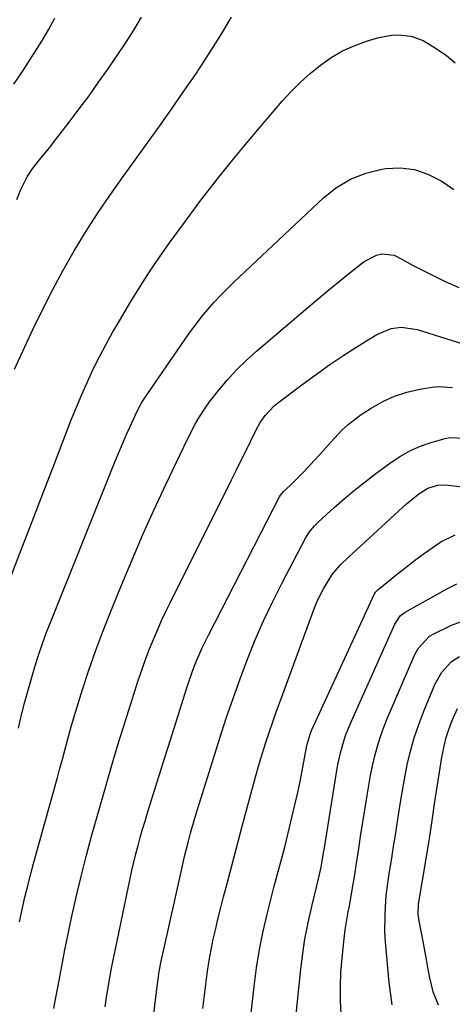
# Model space of a CAD drawing. Units: inches. Extents: x 1857390 to 1862700, y 410783 to 416034.
# Drawn here: x 1859256 to 1859384, y 411583 to 411874 of the extents above; entities that cross this region are included whole.
import ezdxf

# ---------------------------------------------------------------- set-up
doc = ezdxf.new("R2010")
doc.units = ezdxf.units.IN
doc.header["$MEASUREMENT"] = 0
doc.layers.add('7', color=7, linetype='Continuous')
doc.layers.add('8', color=7, linetype='Continuous')

msp = doc.modelspace()

# ---------------------------------------------------------------- linework, layer by layer
at = {"layer": '7', "color": 18}
for points in [[(1859254.68, 411854.63, 1772), (1859257.23, 411858.45, 1772), (1859260.92, 411864.11, 1772), (1859262.98, 411867.4, 1772), (1859264.96, 411870.73, 1772), (1859266.83, 411874.13, 1772)], [(1859254.89, 411770.46, 1776), (1859260.4, 411782.34, 1776), (1859263.23, 411788.2, 1776), (1859266.17, 411794.01, 1776), (1859269.27, 411799.72, 1776), (1859272.5, 411805.37, 1776), (1859275.88, 411810.93, 1776), (1859279.38, 411816.42, 1776), (1859283.02, 411821.8, 1776), (1859286.78, 411827.12, 1776), (1859293.71, 411836.64, 1776), (1859297.51, 411841.92, 1776), (1859301.27, 411847.23, 1776), (1859304.97, 411852.57, 1776), (1859308.64, 411857.95, 1776), (1859312.2, 411863.39, 1776), (1859315.67, 411868.88, 1776), (1859319, 411874.46, 1776)], [(1859255.61, 411820.6, 1774), (1859256.78, 411823.53, 1774), (1859258.59, 411827.27, 1774), (1859260.07, 411829.58, 1774), (1859262.24, 411832.27, 1774), (1859264.65, 411835.16, 1774), (1859265.59, 411836.33, 1774), (1859266.05, 411836.93, 1774), (1859271.09, 411843.45, 1774), (1859274.04, 411847.33, 1774), (1859276.94, 411851.25, 1774), (1859279.76, 411855.22, 1774), (1859282.54, 411859.22, 1774), (1859287.69, 411866.81, 1774), (1859290.15, 411870.63, 1774), (1859292.47, 411874.52, 1774)], [(1859253.63, 411708.52, 1778), (1859256.85, 411716.97, 1778), (1859260.08, 411725.41, 1778), (1859263.33, 411733.85, 1778), (1859266.59, 411742.28, 1778), (1859271.68, 411755.43, 1778), (1859273.2, 411759.21, 1778), (1859274.77, 411762.97, 1778), (1859276.43, 411766.7, 1778), (1859278.15, 411770.4, 1778), (1859279.96, 411774.05, 1778), (1859281.84, 411777.66, 1778), (1859283.82, 411781.23, 1778), (1859285.87, 411784.75, 1778), (1859289.3, 411790.46, 1778), (1859292.03, 411794.86, 1778), (1859294.83, 411799.22, 1778), (1859297.74, 411803.5, 1778), (1859300.73, 411807.73, 1778), (1859304.63, 411813.11, 1778), (1859309.71, 411819.94, 1778), (1859314.89, 411826.68, 1778), (1859320.23, 411833.29, 1778), (1859325.67, 411839.82, 1778), (1859334.02, 411849.6, 1778), (1859336.64, 411852.49, 1778), (1859339.38, 411855.26, 1778), (1859342.28, 411857.85, 1778), (1859345.29, 411860.33, 1778), (1859348.5, 411862.55, 1778), (1859351.8, 411864.48, 1778), (1859355.28, 411866.04, 1778), (1859358.9, 411867.35, 1778), (1859362.56, 411868.46, 1778), (1859366.35, 411869.2, 1778), (1859368.28, 411869.26, 1778), (1859372.12, 411868.82, 1778), (1859375.72, 411867.54, 1778), (1859379.83, 411865.06, 1778), (1859382.57, 411863.1, 1778), (1859385.15, 411860.96, 1778)], [(1859256.32, 411607, 1782), (1859256.93, 411609.8, 1782), (1859257.97, 411614.3, 1782), (1859258.78, 411617.65, 1782), (1859259.64, 411620.98, 1782), (1859260.54, 411624.31, 1782), (1859265.54, 411642.35, 1782), (1859266.22, 411644.79, 1782), (1859266.89, 411647.23, 1782), (1859267.56, 411649.67, 1782), (1859268.23, 411652.12, 1782), (1859269.05, 411655.16, 1782), (1859270.03, 411658.86, 1782), (1859270.51, 411660.71, 1782), (1859271.52, 411664.4, 1782), (1859272.62, 411668.06, 1782), (1859275.03, 411675.75, 1782), (1859276.87, 411681.4, 1782), (1859278.81, 411687.01, 1782), (1859280.89, 411692.57, 1782), (1859283.06, 411698.1, 1782), (1859286.52, 411706.6, 1782), (1859289.64, 411714.09, 1782), (1859292.85, 411721.54, 1782), (1859296.19, 411728.93, 1782), (1859299.63, 411736.29, 1782), (1859304.97, 411747.47, 1782), (1859306.65, 411750.92, 1782), (1859308.39, 411754.34, 1782), (1859309.32, 411756.01, 1782), (1859311.39, 411759.21, 1782), (1859312.53, 411760.75, 1782), (1859315.2, 411764.13, 1782), (1859317.8, 411767.24, 1782), (1859320.52, 411770.24, 1782), (1859323.42, 411773.07, 1782), (1859326.43, 411775.79, 1782), (1859341.56, 411788.65, 1782), (1859344.67, 411791.26, 1782), (1859347.8, 411793.85, 1782), (1859350.95, 411796.41, 1782), (1859354.11, 411798.95, 1782), (1859358.26, 411802.24, 1782), (1859361.91, 411804.12, 1782), (1859363.53, 411804.49, 1782), (1859367.14, 411804.1, 1782), (1859369.37, 411802.93, 1782), (1859372.75, 411801.09, 1782), (1859378.27, 411798.27, 1782), (1859382.21, 411796.35, 1782), (1859386.18, 411794.53, 1782)], [(1859266.52, 411581.39, 1784), (1859266.84, 411583.09, 1784), (1859267.95, 411589.22, 1784), (1859268.84, 411593.98, 1784), (1859269.77, 411598.74, 1784), (1859270.74, 411603.49, 1784), (1859271.75, 411608.23, 1784), (1859272.14, 411610, 1784), (1859273.41, 411615.61, 1784), (1859274.75, 411621.21, 1784), (1859276.18, 411626.78, 1784), (1859277.68, 411632.33, 1784), (1859279.89, 411640.24, 1784), (1859281.36, 411645.42, 1784), (1859282.85, 411650.59, 1784), (1859284.39, 411655.75, 1784), (1859285.95, 411660.91, 1784), (1859286.99, 411664.3, 1784), (1859288.06, 411667.75, 1784), (1859289.14, 411671.19, 1784), (1859290.25, 411674.63, 1784), (1859291.36, 411678.06, 1784), (1859292.69, 411682.03, 1784), (1859293.71, 411684.88, 1784), (1859294.8, 411687.71, 1784), (1859295.93, 411690.52, 1784), (1859297.13, 411693.31, 1784), (1859298.36, 411696.08, 1784), (1859299.65, 411698.82, 1784), (1859300.98, 411701.55, 1784), (1859319.03, 411737.66, 1784), (1859320.44, 411740.48, 1784), (1859321.83, 411743.32, 1784), (1859323.22, 411746.15, 1784), (1859324.59, 411749, 1784), (1859326.2, 411752.32, 1784), (1859327.45, 411754.62, 1784), (1859328.94, 411756.76, 1784), (1859331.63, 411759.59, 1784), (1859332.65, 411760.41, 1784), (1859340.18, 411766.08, 1784), (1859344.13, 411768.97, 1784), (1859348.13, 411771.8, 1784), (1859352.21, 411774.52, 1784), (1859356.33, 411777.17, 1784), (1859361.98, 411780.7, 1784), (1859366.24, 411782.44, 1784), (1859369.31, 411782.79, 1784), (1859373.87, 411782.13, 1784), (1859387.74, 411777.8, 1784)], [(1859281.65, 411581.96, 1786), (1859282.12, 411584.81, 1786), (1859282.59, 411587.66, 1786), (1859283.09, 411590.5, 1786), (1859283.6, 411593.34, 1786), (1859284.15, 411596.18, 1786), (1859284.72, 411599.01, 1786), (1859289.06, 411619.81, 1786), (1859289.59, 411622.27, 1786), (1859290.15, 411624.72, 1786), (1859290.76, 411627.16, 1786), (1859291.39, 411629.59, 1786), (1859292.06, 411632.01, 1786), (1859292.74, 411634.43, 1786), (1859293.46, 411636.84, 1786), (1859294.2, 411639.24, 1786), (1859296.01, 411645.02, 1786), (1859297.66, 411650.3, 1786), (1859299.32, 411655.59, 1786), (1859300.98, 411660.87, 1786), (1859302.65, 411666.16, 1786), (1859305.83, 411676.26, 1786), (1859306.49, 411678.26, 1786), (1859307.92, 411682.21, 1786), (1859308.69, 411684.17, 1786), (1859310.36, 411688.03, 1786), (1859312.2, 411691.81, 1786), (1859333.18, 411732.65, 1786), (1859333.47, 411733.15, 1786), (1859334.36, 411734.25, 1786), (1859336.33, 411736.05, 1786), (1859339.51, 411739.14, 1786), (1859340.52, 411740.21, 1786), (1859343.46, 411743.41, 1786), (1859345.11, 411745.22, 1786), (1859348.38, 411748.86, 1786), (1859351.69, 411752.44, 1786), (1859353.46, 411754.1, 1786), (1859357.35, 411757, 1786), (1859360.34, 411758.93, 1786), (1859363.72, 411760.83, 1786), (1859367.22, 411762.43, 1786), (1859370.88, 411763.59, 1786), (1859374.66, 411764.46, 1786), (1859378.33, 411765.07, 1786), (1859380.35, 411765.26, 1786), (1859384.34, 411765.02, 1786)], [(1859295.94, 411578.63, 1788), (1859296.48, 411583.21, 1788), (1859297.05, 411587.79, 1788), (1859297.67, 411592.36, 1788), (1859298.23, 411595.44, 1788), (1859298.88, 411598.5, 1788), (1859304.1, 411621.79, 1788), (1859304.62, 411624.09, 1788), (1859305.17, 411626.37, 1788), (1859306.32, 411630.94, 1788), (1859306.93, 411633.21, 1788), (1859308.22, 411637.73, 1788), (1859308.91, 411639.98, 1788), (1859315.59, 411661.36, 1788), (1859317.49, 411667.23, 1788), (1859319.47, 411673.08, 1788), (1859321.56, 411678.88, 1788), (1859323.73, 411684.65, 1788), (1859326.05, 411690.37, 1788), (1859328.5, 411696.02, 1788), (1859331.13, 411701.59, 1788), (1859333.9, 411707.1, 1788), (1859340.86, 411720.43, 1788), (1859342.07, 411722.35, 1788), (1859343.54, 411724.09, 1788), (1859344.08, 411724.63, 1788), (1859344.63, 411725.16, 1788), (1859349.39, 411729.49, 1788), (1859352.37, 411732.12, 1788), (1859355.41, 411734.69, 1788), (1859358.52, 411737.16, 1788), (1859361.68, 411739.57, 1788), (1859366.08, 411742.81, 1788), (1859368.96, 411744.7, 1788), (1859371.95, 411746.38, 1788), (1859375.1, 411747.73, 1788), (1859378.35, 411748.86, 1788), (1859382.15, 411749.95, 1788), (1859383.6, 411750.25, 1788), (1859387.94, 411750.07, 1788)], [(1859322.29, 411557.7, 1792), (1859325.7, 411587.92, 1792), (1859326.43, 411593.41, 1792), (1859327.31, 411598.88, 1792), (1859328.4, 411604.3, 1792), (1859329.64, 411609.71, 1792), (1859331.6, 411617.57, 1792), (1859332.77, 411621.9, 1792), (1859333.62, 411624.78, 1792), (1859334.77, 411629.12, 1792), (1859336.9, 411637.88, 1792), (1859337.77, 411641.6, 1792), (1859338.6, 411645.32, 1792), (1859339.38, 411649.06, 1792), (1859340.12, 411652.8, 1792), (1859341.32, 411659.17, 1792), (1859342.25, 411662.5, 1792), (1859342.46, 411663.03, 1792), (1859342.69, 411663.56, 1792), (1859361.28, 411703.96, 1792), (1859361.58, 411704.49, 1792), (1859362.28, 411705.23, 1792), (1859368.12, 411709.94, 1792), (1859370.62, 411711.91, 1792), (1859373.15, 411713.85, 1792), (1859375.72, 411715.73, 1792), (1859378.32, 411717.57, 1792), (1859380.93, 411719.38, 1792), (1859385.16, 411721.44, 1792)], [(1859335.88, 411557.61, 1794), (1859339.38, 411592.13, 1794), (1859339.98, 411597.02, 1794), (1859340.71, 411601.9, 1794), (1859341.65, 411606.73, 1794), (1859342.72, 411611.55, 1794), (1859344.73, 411619.79, 1794), (1859345.52, 411623.18, 1794), (1859346.14, 411626.84, 1794), (1859346.26, 411627.59, 1794), (1859346.38, 411628.33, 1794), (1859350.16, 411651.8, 1794), (1859350.48, 411653.55, 1794), (1859351.24, 411657.03, 1794), (1859351.69, 411658.76, 1794), (1859352.76, 411662.15, 1794), (1859353.4, 411663.81, 1794), (1859354.09, 411665.46, 1794), (1859367.26, 411695, 1794), (1859368.92, 411697.53, 1794), (1859370.35, 411698.63, 1794), (1859383.03, 411705.68, 1794), (1859385.64, 411706.93, 1794)], [(1859351.47, 411579.63, 1796), (1859351.26, 411583.81, 1796), (1859351.21, 411587.99, 1796), (1859351.38, 411592.17, 1796), (1859351.69, 411596.34, 1796), (1859352.19, 411601.13, 1796), (1859352.62, 411604.68, 1796), (1859352.9, 411606.44, 1796), (1859353.53, 411609.97, 1796), (1859353.85, 411611.73, 1796), (1859354.48, 411615.26, 1796), (1859354.9, 411617.72, 1796), (1859355.24, 411619.71, 1796), (1859355.87, 411623.71, 1796), (1859356.54, 411628.06, 1796), (1859356.87, 411630.14, 1796), (1859357.19, 411632.23, 1796), (1859359.08, 411644.41, 1796), (1859359.57, 411647.35, 1796), (1859360.12, 411650.28, 1796), (1859360.73, 411653.2, 1796), (1859361.4, 411656.1, 1796), (1859362.18, 411658.97, 1796), (1859363.05, 411661.81, 1796), (1859364.06, 411664.61, 1796), (1859365.17, 411667.37, 1796), (1859373.23, 411686.08, 1796), (1859374.15, 411687.87, 1796), (1859377.54, 411691.49, 1796), (1859378.41, 411691.99, 1796), (1859384.03, 411694.71, 1796), (1859387.82, 411696.15, 1796)], [(1859366.53, 411582.51, 1798), (1859365.61, 411589.12, 1798), (1859364.52, 411601.13, 1798), (1859364.34, 411604.08, 1798), (1859364.4, 411609.01, 1798), (1859364.68, 411613.44, 1798), (1859364.88, 411615.57, 1798), (1859365.44, 411619.81, 1798), (1859365.86, 411622.43, 1798), (1859366.4, 411625.85, 1798), (1859366.94, 411629.27, 1798), (1859367.46, 411632.7, 1798), (1859367.97, 411636.13, 1798), (1859368.14, 411637.26, 1798), (1859368.76, 411641.25, 1798), (1859369.43, 411645.24, 1798), (1859370.16, 411649.21, 1798), (1859370.99, 411653.43, 1798), (1859371.94, 411657.48, 1798), (1859373.04, 411661.48, 1798), (1859374.38, 411665.41, 1798), (1859375.87, 411669.3, 1798), (1859379.17, 411677.22, 1798), (1859381.22, 411680.89, 1798), (1859384.05, 411683.96, 1798), (1859386.4, 411685.45, 1798)]]:
    msp.add_polyline3d(points, dxfattribs=at)
at = {"layer": '8', "color": 18}
for points in [[(1859256.07, 411664.33, 1780), (1859257.1, 411668.59, 1780), (1859257.98, 411672.07, 1780), (1859258.89, 411675.55, 1780), (1859259.88, 411679.01, 1780), (1859260.9, 411682.46, 1780), (1859261.99, 411685.88, 1780), (1859263.15, 411689.29, 1780), (1859264.39, 411692.66, 1780), (1859265.69, 411696.01, 1780), (1859284.64, 411743.18, 1780), (1859285.7, 411745.77, 1780), (1859286.79, 411748.35, 1780), (1859287.91, 411750.91, 1780), (1859289.06, 411753.47, 1780), (1859291.13, 411757.96, 1780), (1859292.33, 411760.27, 1780), (1859293.01, 411761.38, 1780), (1859293.37, 411761.92, 1780), (1859305.31, 411779.27, 1780), (1859306.92, 411781.53, 1780), (1859308.57, 411783.76, 1780), (1859310.29, 411785.94, 1780), (1859312.05, 411788.09, 1780), (1859313.88, 411790.18, 1780), (1859315.75, 411792.22, 1780), (1859317.7, 411794.2, 1780), (1859319.68, 411796.13, 1780), (1859346.18, 411821.04, 1780), (1859350.06, 411824.08, 1780), (1859354.2, 411826.59, 1780), (1859358.72, 411828.33, 1780), (1859363.49, 411829.54, 1780), (1859364.51, 411829.7, 1780), (1859368.86, 411829.89, 1780), (1859373.08, 411829.46, 1780), (1859377.1, 411828.09, 1780), (1859380.98, 411826.1, 1780), (1859384.71, 411823.54, 1780)], [(1859310.54, 411581.45, 1790), (1859311.5, 411589.28, 1790), (1859311.94, 411592.46, 1790), (1859312.44, 411595.63, 1790), (1859313.01, 411598.79, 1790), (1859313.65, 411601.93, 1790), (1859314.35, 411605.07, 1790), (1859315.08, 411608.19, 1790), (1859315.85, 411611.31, 1790), (1859316.65, 411614.42, 1790), (1859317.4, 411617.25, 1790), (1859318.6, 411621.77, 1790), (1859319.8, 411626.29, 1790), (1859321, 411630.81, 1790), (1859322.21, 411635.33, 1790), (1859325.33, 411646.92, 1790), (1859326.22, 411650.16, 1790), (1859327.14, 411653.38, 1790), (1859328.11, 411656.6, 1790), (1859329.1, 411659.8, 1790), (1859330.14, 411662.99, 1790), (1859331.21, 411666.18, 1790), (1859332.32, 411669.34, 1790), (1859333.46, 411672.5, 1790), (1859343.58, 411699.89, 1790), (1859344.35, 411701.81, 1790), (1859346.17, 411705.51, 1790), (1859348.79, 411709.75, 1790), (1859351.13, 411712.5, 1790), (1859353.77, 411715.02, 1790), (1859354.66, 411715.84, 1790), (1859369.61, 411729.57, 1790), (1859370.78, 411730.6, 1790), (1859374.42, 411733.54, 1790), (1859377.02, 411735.22, 1790), (1859379.98, 411736.11, 1790), (1859382.04, 411736.24, 1790), (1859383.08, 411736.17, 1790), (1859393.18, 411734.99, 1790)], [(1859380.2, 411582.44, 1800), (1859378.66, 411586.39, 1800), (1859377.64, 411590.51, 1800), (1859377.09, 411593.55, 1800), (1859376.64, 411595.96, 1800), (1859375.73, 411600.77, 1800), (1859374.47, 411607.36, 1800), (1859374.36, 411608.05, 1800), (1859374.2, 411609.43, 1800), (1859374.26, 411612.21, 1800), (1859374.36, 411612.9, 1800), (1859376.55, 411625.67, 1800), (1859377.34, 411630.49, 1800), (1859377.71, 411632.91, 1800), (1859378.4, 411637.74, 1800), (1859379.13, 411642.57, 1800), (1859379.5, 411644.98, 1800), (1859381.2, 411655.7, 1800), (1859381.74, 411658.48, 1800), (1859382.41, 411661.23, 1800), (1859383.26, 411663.92, 1800), (1859384.25, 411666.58, 1800), (1859385.79, 411670.12, 1800)]]:
    msp.add_polyline3d(points, dxfattribs=at)

doc.saveas('drawing.dxf')
